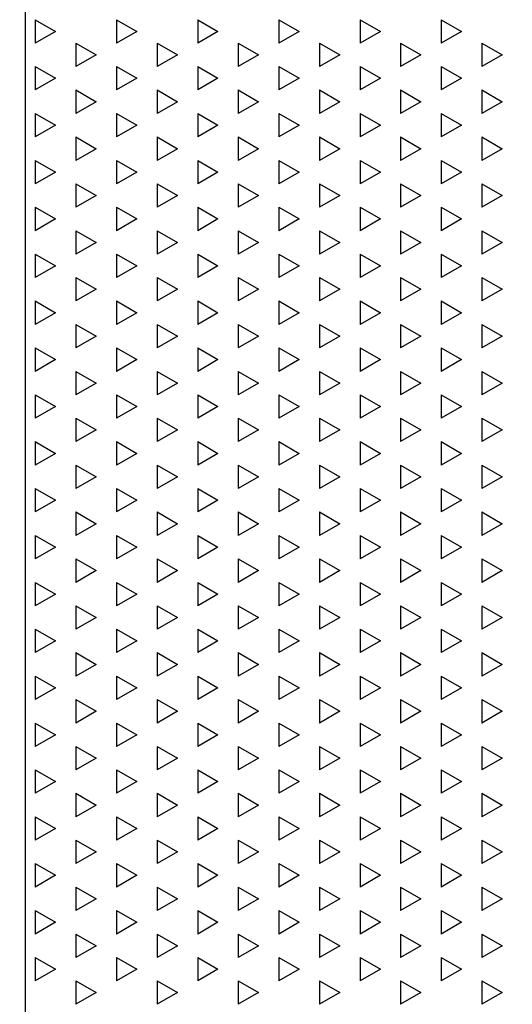
# Model space of a CAD drawing. Units: millimetres. Extents: x 7610 to 10580, y 6910 to 9010.
# Drawn here: x 9826 to 9876, y 8250 to 8350 of the extents above; entities that cross this region are included whole.
import ezdxf

# ---------------------------------------------------------------- set-up
doc = ezdxf.new("R2010")
doc.units = ezdxf.units.MM
doc.header["$LTSCALE"] = 0.1
doc.linetypes.add('SLD-DURCHGEHEND', pattern=[0])
for name, color, linetype in [('Maatvoering', 1, 'Continuous'), ('SCHRAFF', 7, 'SLD-DURCHGEHEND'), ('SLD-0', 7, 'Continuous')]:
    doc.layers.add(name, color=color, linetype=linetype)
doc.styles.add('Storax', font='Arial.ttf')
doc.dimstyles.new('Storax', dxfattribs={"dimscale": 30, "dimtxt": 2, "dimasz": 2.75, "dimexe": 1, "dimexo": 4, "dimgap": 1, "dimtad": 1, "dimdec": 1, "dimdsep": 46, "dimtxsty": 'Storax', "dimcen": 1, "dimadec": 0, "dimazin": 0, "dimtfac": 0.7, "dimtdec": 1, "dimtofl": 0, "dimtmove": 0, "dimatfit": 3, "dimfxl": 1, "dimtolj": 1, "dimarcsym": 0})

# ---------------------------------------------------------------- blocks, each defined once
blk = doc.blocks.new('*D28')
at = {"layer": 'DEFPOINTS', "color": 0, "transparency": 16777216}
for p in [(9810.84, 8445.27), (9810.84, 7845.27), (10020.61, 7845.27)]:
    blk.add_point(p, dxfattribs=at)
at = {"layer": 'Maatvoering', "color": 0, "lineweight": -2, "transparency": 16777216}
for p, q in [((9850.84, 8445.27), (10030.61, 8445.27)), ((10020.61, 8417.77), (10020.61, 7872.77)), ((9850.84, 7845.27), (10030.61, 7845.27))]:
    blk.add_line(p, q, dxfattribs=at)
at = {"layer": 'Maatvoering', "color": 0, "transparency": 16777216}
for points in [[(10016.03, 8417.77), (10025.2, 8417.77), (10020.61, 8445.27)], [(10016.03, 7872.77), (10025.2, 7872.77), (10020.61, 7845.27)]]:
    blk.add_solid(points, dxfattribs=at)
at = {"layer": 'Maatvoering', "color": 0, "transparency": 16777216, "insert": (10000.4, 8145.27), "char_height": 20, "attachment_point": 5, "rotation": 90, "style": 'Storax'}
blk.add_mtext('\\A1;600', dxfattribs=at)

msp = doc.modelspace()

# ---------------------------------------------------------------- linework, layer by layer
at = {"layer": 'SCHRAFF'}
for p, q in [((9827.34, 8350.06), (9827.34, 8347.68)), ((9827.34, 8350.06), (9829.4, 8348.87)), ((9835.59, 8350.06), (9835.59, 8347.68)), ((9835.59, 8350.06), (9837.65, 8348.87)), ((9843.84, 8350.06), (9843.84, 8347.68)), ((9843.84, 8350.06), (9845.9, 8348.87)), ((9852.09, 8350.06), (9852.09, 8347.68)), ((9852.09, 8350.06), (9854.15, 8348.87)), ((9860.34, 8350.06), (9860.34, 8347.68)), ((9860.34, 8350.06), (9862.4, 8348.87)), ((9868.58, 8350.06), (9868.58, 8347.68)), ((9868.58, 8350.06), (9870.65, 8348.87)), ((9829.4, 8348.87), (9827.34, 8347.68)), ((9837.65, 8348.87), (9835.59, 8347.68)), ((9845.9, 8348.87), (9843.84, 8347.68)), ((9854.15, 8348.87), (9852.09, 8347.68)), ((9862.4, 8348.87), (9860.34, 8347.68)), ((9870.65, 8348.87), (9868.58, 8347.68)), ((9831.46, 8347.68), (9831.46, 8345.3)), ((9831.46, 8347.68), (9833.53, 8346.49)), ((9839.71, 8347.68), (9839.71, 8345.3)), ((9839.71, 8347.68), (9841.78, 8346.49)), ((9847.96, 8347.68), (9847.96, 8345.3)), ((9847.96, 8347.68), (9850.02, 8346.49)), ((9856.21, 8347.68), (9856.21, 8345.3)), ((9856.21, 8347.68), (9858.27, 8346.49)), ((9864.46, 8347.68), (9864.46, 8345.3)), ((9864.46, 8347.68), (9866.52, 8346.49)), ((9872.71, 8347.68), (9872.71, 8345.3)), ((9872.71, 8347.68), (9874.77, 8346.49)), ((9833.53, 8346.49), (9831.46, 8345.3)), ((9841.78, 8346.49), (9839.71, 8345.3)), ((9850.02, 8346.49), (9847.96, 8345.3)), ((9858.27, 8346.49), (9856.21, 8345.3)), ((9866.52, 8346.49), (9864.46, 8345.3)), ((9874.77, 8346.49), (9872.71, 8345.3)), ((9827.34, 8345.3), (9827.34, 8342.92)), ((9827.34, 8345.3), (9829.4, 8344.11)), ((9835.59, 8345.3), (9835.59, 8342.92)), ((9835.59, 8345.3), (9837.65, 8344.11)), ((9843.84, 8345.3), (9843.84, 8342.92)), ((9843.84, 8345.3), (9845.9, 8344.11)), ((9852.09, 8345.3), (9852.09, 8342.92)), ((9852.09, 8345.3), (9854.15, 8344.11)), ((9860.34, 8345.3), (9860.34, 8342.92)), ((9860.34, 8345.3), (9862.4, 8344.11)), ((9868.58, 8345.3), (9868.58, 8342.92)), ((9868.58, 8345.3), (9870.65, 8344.11)), ((9829.4, 8344.11), (9827.34, 8342.92)), ((9837.65, 8344.11), (9835.59, 8342.92)), ((9845.9, 8344.11), (9843.84, 8342.92)), ((9854.15, 8344.11), (9852.09, 8342.92)), ((9862.4, 8344.11), (9860.34, 8342.92)), ((9870.65, 8344.11), (9868.58, 8342.92)), ((9831.46, 8342.92), (9831.46, 8340.54)), ((9831.46, 8342.92), (9833.53, 8341.73)), ((9839.71, 8342.92), (9839.71, 8340.54)), ((9839.71, 8342.92), (9841.78, 8341.73)), ((9847.96, 8342.92), (9847.96, 8340.54)), ((9847.96, 8342.92), (9850.02, 8341.73)), ((9856.21, 8342.92), (9856.21, 8340.54)), ((9856.21, 8342.92), (9858.27, 8341.73)), ((9864.46, 8342.92), (9864.46, 8340.54)), ((9864.46, 8342.92), (9866.52, 8341.73)), ((9872.71, 8342.92), (9872.71, 8340.54)), ((9872.71, 8342.92), (9874.77, 8341.73)), ((9833.53, 8341.73), (9831.46, 8340.54)), ((9841.78, 8341.73), (9839.71, 8340.54)), ((9850.02, 8341.73), (9847.96, 8340.54)), ((9858.27, 8341.73), (9856.21, 8340.54)), ((9866.52, 8341.73), (9864.46, 8340.54)), ((9874.77, 8341.73), (9872.71, 8340.54)), ((9827.34, 8340.54), (9827.34, 8338.16)), ((9827.34, 8340.54), (9829.4, 8339.35)), ((9835.59, 8340.54), (9835.59, 8338.16)), ((9835.59, 8340.54), (9837.65, 8339.35)), ((9843.84, 8340.54), (9843.84, 8338.16)), ((9843.84, 8340.54), (9845.9, 8339.35)), ((9852.09, 8340.54), (9852.09, 8338.16)), ((9852.09, 8340.54), (9854.15, 8339.35)), ((9860.34, 8340.54), (9860.34, 8338.16)), ((9860.34, 8340.54), (9862.4, 8339.35)), ((9868.58, 8340.54), (9868.58, 8338.16)), ((9868.58, 8340.54), (9870.65, 8339.35)), ((9829.4, 8339.35), (9827.34, 8338.16)), ((9837.65, 8339.35), (9835.59, 8338.16)), ((9845.9, 8339.35), (9843.84, 8338.16)), ((9854.15, 8339.35), (9852.09, 8338.16)), ((9862.4, 8339.35), (9860.34, 8338.16)), ((9870.65, 8339.35), (9868.58, 8338.16)), ((9831.46, 8338.16), (9831.46, 8335.77)), ((9831.46, 8338.16), (9833.53, 8336.96)), ((9839.71, 8338.16), (9839.71, 8335.77)), ((9839.71, 8338.16), (9841.78, 8336.96)), ((9847.96, 8338.16), (9847.96, 8335.77)), ((9847.96, 8338.16), (9850.02, 8336.96)), ((9856.21, 8338.16), (9856.21, 8335.77)), ((9856.21, 8338.16), (9858.27, 8336.96)), ((9864.46, 8338.16), (9864.46, 8335.77)), ((9864.46, 8338.16), (9866.52, 8336.96)), ((9872.71, 8338.16), (9872.71, 8335.77)), ((9872.71, 8338.16), (9874.77, 8336.96)), ((9833.53, 8336.96), (9831.46, 8335.77)), ((9841.78, 8336.96), (9839.71, 8335.77)), ((9850.02, 8336.96), (9847.96, 8335.77)), ((9858.27, 8336.96), (9856.21, 8335.77)), ((9866.52, 8336.96), (9864.46, 8335.77)), ((9874.77, 8336.96), (9872.71, 8335.77)), ((9827.34, 8335.77), (9827.34, 8333.39)), ((9827.34, 8335.77), (9829.4, 8334.58)), ((9835.59, 8335.77), (9835.59, 8333.39)), ((9835.59, 8335.77), (9837.65, 8334.58)), ((9843.84, 8335.77), (9843.84, 8333.39)), ((9843.84, 8335.77), (9845.9, 8334.58)), ((9852.09, 8335.77), (9852.09, 8333.39)), ((9852.09, 8335.77), (9854.15, 8334.58)), ((9860.34, 8335.77), (9860.34, 8333.39)), ((9860.34, 8335.77), (9862.4, 8334.58)), ((9868.58, 8335.77), (9868.58, 8333.39)), ((9868.58, 8335.77), (9870.65, 8334.58)), ((9829.4, 8334.58), (9827.34, 8333.39)), ((9837.65, 8334.58), (9835.59, 8333.39)), ((9845.9, 8334.58), (9843.84, 8333.39)), ((9854.15, 8334.58), (9852.09, 8333.39)), ((9862.4, 8334.58), (9860.34, 8333.39)), ((9870.65, 8334.58), (9868.58, 8333.39)), ((9831.46, 8333.39), (9831.46, 8331.01)), ((9831.46, 8333.39), (9833.53, 8332.2)), ((9839.71, 8333.39), (9839.71, 8331.01)), ((9839.71, 8333.39), (9841.78, 8332.2)), ((9847.96, 8333.39), (9847.96, 8331.01)), ((9847.96, 8333.39), (9850.02, 8332.2)), ((9856.21, 8333.39), (9856.21, 8331.01)), ((9856.21, 8333.39), (9858.27, 8332.2)), ((9864.46, 8333.39), (9864.46, 8331.01)), ((9864.46, 8333.39), (9866.52, 8332.2)), ((9872.71, 8333.39), (9872.71, 8331.01)), ((9872.71, 8333.39), (9874.77, 8332.2)), ((9833.53, 8332.2), (9831.46, 8331.01)), ((9841.78, 8332.2), (9839.71, 8331.01)), ((9850.02, 8332.2), (9847.96, 8331.01)), ((9858.27, 8332.2), (9856.21, 8331.01)), ((9866.52, 8332.2), (9864.46, 8331.01)), ((9874.77, 8332.2), (9872.71, 8331.01)), ((9827.34, 8331.01), (9827.34, 8328.63)), ((9827.34, 8331.01), (9829.4, 8329.82)), ((9835.59, 8331.01), (9835.59, 8328.63)), ((9835.59, 8331.01), (9837.65, 8329.82)), ((9843.84, 8331.01), (9843.84, 8328.63)), ((9843.84, 8331.01), (9845.9, 8329.82)), ((9852.09, 8331.01), (9852.09, 8328.63)), ((9852.09, 8331.01), (9854.15, 8329.82)), ((9860.34, 8331.01), (9860.34, 8328.63)), ((9860.34, 8331.01), (9862.4, 8329.82)), ((9868.58, 8331.01), (9868.58, 8328.63)), ((9868.58, 8331.01), (9870.65, 8329.82)), ((9829.4, 8329.82), (9827.34, 8328.63)), ((9837.65, 8329.82), (9835.59, 8328.63)), ((9845.9, 8329.82), (9843.84, 8328.63)), ((9854.15, 8329.82), (9852.09, 8328.63)), ((9862.4, 8329.82), (9860.34, 8328.63)), ((9870.65, 8329.82), (9868.58, 8328.63)), ((9831.46, 8328.63), (9831.46, 8326.25)), ((9831.46, 8328.63), (9833.53, 8327.44)), ((9839.71, 8328.63), (9839.71, 8326.25)), ((9839.71, 8328.63), (9841.78, 8327.44)), ((9847.96, 8328.63), (9847.96, 8326.25)), ((9847.96, 8328.63), (9850.02, 8327.44)), ((9856.21, 8328.63), (9856.21, 8326.25)), ((9856.21, 8328.63), (9858.27, 8327.44)), ((9864.46, 8328.63), (9864.46, 8326.25)), ((9864.46, 8328.63), (9866.52, 8327.44)), ((9872.71, 8328.63), (9872.71, 8326.25)), ((9872.71, 8328.63), (9874.77, 8327.44)), ((9833.53, 8327.44), (9831.46, 8326.25)), ((9841.78, 8327.44), (9839.71, 8326.25)), ((9850.02, 8327.44), (9847.96, 8326.25)), ((9858.27, 8327.44), (9856.21, 8326.25)), ((9866.52, 8327.44), (9864.46, 8326.25)), ((9874.77, 8327.44), (9872.71, 8326.25)), ((9827.34, 8326.25), (9827.34, 8323.87)), ((9827.34, 8326.25), (9829.4, 8325.06)), ((9835.59, 8326.25), (9835.59, 8323.87)), ((9835.59, 8326.25), (9837.65, 8325.06)), ((9843.84, 8326.25), (9843.84, 8323.87)), ((9843.84, 8326.25), (9845.9, 8325.06)), ((9852.09, 8326.25), (9852.09, 8323.87)), ((9852.09, 8326.25), (9854.15, 8325.06)), ((9860.34, 8326.25), (9860.34, 8323.87)), ((9860.34, 8326.25), (9862.4, 8325.06)), ((9868.58, 8326.25), (9868.58, 8323.87)), ((9868.58, 8326.25), (9870.65, 8325.06)), ((9829.4, 8325.06), (9827.34, 8323.87)), ((9837.65, 8325.06), (9835.59, 8323.87)), ((9845.9, 8325.06), (9843.84, 8323.87)), ((9854.15, 8325.06), (9852.09, 8323.87)), ((9862.4, 8325.06), (9860.34, 8323.87)), ((9870.65, 8325.06), (9868.58, 8323.87)), ((9831.46, 8323.87), (9831.46, 8321.49)), ((9831.46, 8323.87), (9833.53, 8322.68)), ((9839.71, 8323.87), (9839.71, 8321.49)), ((9839.71, 8323.87), (9841.78, 8322.68)), ((9847.96, 8323.87), (9847.96, 8321.49)), ((9847.96, 8323.87), (9850.02, 8322.68)), ((9856.21, 8323.87), (9856.21, 8321.49)), ((9856.21, 8323.87), (9858.27, 8322.68)), ((9864.46, 8323.87), (9864.46, 8321.49)), ((9864.46, 8323.87), (9866.52, 8322.68)), ((9872.71, 8323.87), (9872.71, 8321.49)), ((9872.71, 8323.87), (9874.77, 8322.68)), ((9833.53, 8322.68), (9831.46, 8321.49)), ((9841.78, 8322.68), (9839.71, 8321.49)), ((9850.02, 8322.68), (9847.96, 8321.49)), ((9858.27, 8322.68), (9856.21, 8321.49)), ((9866.52, 8322.68), (9864.46, 8321.49)), ((9874.77, 8322.68), (9872.71, 8321.49)), ((9827.34, 8321.49), (9827.34, 8319.11)), ((9827.34, 8321.49), (9829.4, 8320.3)), ((9835.59, 8321.49), (9835.59, 8319.11)), ((9835.59, 8321.49), (9837.65, 8320.3)), ((9843.84, 8321.49), (9843.84, 8319.11)), ((9843.84, 8321.49), (9845.9, 8320.3)), ((9852.09, 8321.49), (9852.09, 8319.11)), ((9852.09, 8321.49), (9854.15, 8320.3)), ((9860.34, 8321.49), (9860.34, 8319.11)), ((9860.34, 8321.49), (9862.4, 8320.3)), ((9868.58, 8321.49), (9868.58, 8319.11)), ((9868.58, 8321.49), (9870.65, 8320.3)), ((9829.4, 8320.3), (9827.34, 8319.11)), ((9837.65, 8320.3), (9835.59, 8319.11)), ((9845.9, 8320.3), (9843.84, 8319.11)), ((9854.15, 8320.3), (9852.09, 8319.11)), ((9862.4, 8320.3), (9860.34, 8319.11)), ((9870.65, 8320.3), (9868.58, 8319.11)), ((9831.46, 8319.11), (9831.46, 8316.72)), ((9831.46, 8319.11), (9833.53, 8317.91)), ((9839.71, 8319.11), (9839.71, 8316.72)), ((9839.71, 8319.11), (9841.78, 8317.91)), ((9847.96, 8319.11), (9847.96, 8316.72)), ((9847.96, 8319.11), (9850.02, 8317.91)), ((9856.21, 8319.11), (9856.21, 8316.72)), ((9856.21, 8319.11), (9858.27, 8317.91)), ((9864.46, 8319.11), (9864.46, 8316.72)), ((9864.46, 8319.11), (9866.52, 8317.91)), ((9872.71, 8319.11), (9872.71, 8316.72)), ((9872.71, 8319.11), (9874.77, 8317.91)), ((9833.53, 8317.91), (9831.46, 8316.72)), ((9841.78, 8317.91), (9839.71, 8316.72)), ((9850.02, 8317.91), (9847.96, 8316.72)), ((9858.27, 8317.91), (9856.21, 8316.72)), ((9866.52, 8317.91), (9864.46, 8316.72)), ((9874.77, 8317.91), (9872.71, 8316.72)), ((9827.34, 8316.72), (9827.34, 8314.34)), ((9827.34, 8316.72), (9829.4, 8315.53)), ((9835.59, 8316.72), (9835.59, 8314.34)), ((9835.59, 8316.72), (9837.65, 8315.53)), ((9843.84, 8316.72), (9843.84, 8314.34)), ((9843.84, 8316.72), (9845.9, 8315.53)), ((9852.09, 8316.72), (9852.09, 8314.34)), ((9852.09, 8316.72), (9854.15, 8315.53)), ((9860.34, 8316.72), (9860.34, 8314.34)), ((9860.34, 8316.72), (9862.4, 8315.53)), ((9868.58, 8316.72), (9868.58, 8314.34)), ((9868.58, 8316.72), (9870.65, 8315.53)), ((9829.4, 8315.53), (9827.34, 8314.34)), ((9837.65, 8315.53), (9835.59, 8314.34)), ((9845.9, 8315.53), (9843.84, 8314.34)), ((9854.15, 8315.53), (9852.09, 8314.34)), ((9862.4, 8315.53), (9860.34, 8314.34)), ((9870.65, 8315.53), (9868.58, 8314.34)), ((9831.46, 8314.34), (9831.46, 8311.96)), ((9831.46, 8314.34), (9833.53, 8313.15)), ((9839.71, 8314.34), (9839.71, 8311.96)), ((9839.71, 8314.34), (9841.78, 8313.15)), ((9847.96, 8314.34), (9847.96, 8311.96)), ((9847.96, 8314.34), (9850.02, 8313.15)), ((9856.21, 8314.34), (9856.21, 8311.96)), ((9856.21, 8314.34), (9858.27, 8313.15)), ((9864.46, 8314.34), (9864.46, 8311.96)), ((9864.46, 8314.34), (9866.52, 8313.15)), ((9872.71, 8314.34), (9872.71, 8311.96)), ((9872.71, 8314.34), (9874.77, 8313.15)), ((9833.53, 8313.15), (9831.46, 8311.96)), ((9841.78, 8313.15), (9839.71, 8311.96)), ((9850.02, 8313.15), (9847.96, 8311.96)), ((9858.27, 8313.15), (9856.21, 8311.96)), ((9866.52, 8313.15), (9864.46, 8311.96)), ((9874.77, 8313.15), (9872.71, 8311.96)), ((9827.34, 8311.96), (9827.34, 8309.58)), ((9827.34, 8311.96), (9829.4, 8310.77)), ((9835.59, 8311.96), (9835.59, 8309.58)), ((9835.59, 8311.96), (9837.65, 8310.77)), ((9843.84, 8311.96), (9843.84, 8309.58)), ((9843.84, 8311.96), (9845.9, 8310.77)), ((9852.09, 8311.96), (9852.09, 8309.58)), ((9852.09, 8311.96), (9854.15, 8310.77)), ((9860.34, 8311.96), (9860.34, 8309.58)), ((9860.34, 8311.96), (9862.4, 8310.77)), ((9868.58, 8311.96), (9868.58, 8309.58)), ((9868.58, 8311.96), (9870.65, 8310.77)), ((9829.4, 8310.77), (9827.34, 8309.58)), ((9837.65, 8310.77), (9835.59, 8309.58)), ((9845.9, 8310.77), (9843.84, 8309.58)), ((9854.15, 8310.77), (9852.09, 8309.58)), ((9862.4, 8310.77), (9860.34, 8309.58)), ((9870.65, 8310.77), (9868.58, 8309.58)), ((9831.46, 8309.58), (9831.46, 8307.2)), ((9831.46, 8309.58), (9833.53, 8308.39)), ((9839.71, 8309.58), (9839.71, 8307.2)), ((9839.71, 8309.58), (9841.78, 8308.39)), ((9847.96, 8309.58), (9847.96, 8307.2)), ((9847.96, 8309.58), (9850.02, 8308.39)), ((9856.21, 8309.58), (9856.21, 8307.2)), ((9856.21, 8309.58), (9858.27, 8308.39)), ((9864.46, 8309.58), (9864.46, 8307.2)), ((9864.46, 8309.58), (9866.52, 8308.39)), ((9872.71, 8309.58), (9872.71, 8307.2)), ((9872.71, 8309.58), (9874.77, 8308.39)), ((9833.53, 8308.39), (9831.46, 8307.2)), ((9841.78, 8308.39), (9839.71, 8307.2)), ((9850.02, 8308.39), (9847.96, 8307.2)), ((9858.27, 8308.39), (9856.21, 8307.2)), ((9866.52, 8308.39), (9864.46, 8307.2)), ((9874.77, 8308.39), (9872.71, 8307.2)), ((9827.34, 8307.2), (9827.34, 8304.82)), ((9827.34, 8307.2), (9829.4, 8306.01)), ((9835.59, 8307.2), (9835.59, 8304.82)), ((9835.59, 8307.2), (9837.65, 8306.01)), ((9843.84, 8307.2), (9843.84, 8304.82)), ((9843.84, 8307.2), (9845.9, 8306.01)), ((9852.09, 8307.2), (9852.09, 8304.82)), ((9852.09, 8307.2), (9854.15, 8306.01)), ((9860.34, 8307.2), (9860.34, 8304.82)), ((9860.34, 8307.2), (9862.4, 8306.01)), ((9868.58, 8307.2), (9868.58, 8304.82)), ((9868.58, 8307.2), (9870.65, 8306.01)), ((9829.4, 8306.01), (9827.34, 8304.82)), ((9837.65, 8306.01), (9835.59, 8304.82)), ((9845.9, 8306.01), (9843.84, 8304.82)), ((9854.15, 8306.01), (9852.09, 8304.82)), ((9862.4, 8306.01), (9860.34, 8304.82)), ((9870.65, 8306.01), (9868.58, 8304.82)), ((9831.46, 8304.82), (9831.46, 8302.44)), ((9831.46, 8304.82), (9833.53, 8303.63)), ((9839.71, 8304.82), (9839.71, 8302.44)), ((9839.71, 8304.82), (9841.78, 8303.63)), ((9847.96, 8304.82), (9847.96, 8302.44)), ((9847.96, 8304.82), (9850.02, 8303.63)), ((9856.21, 8304.82), (9856.21, 8302.44)), ((9856.21, 8304.82), (9858.27, 8303.63)), ((9864.46, 8304.82), (9864.46, 8302.44)), ((9864.46, 8304.82), (9866.52, 8303.63)), ((9872.71, 8304.82), (9872.71, 8302.44)), ((9872.71, 8304.82), (9874.77, 8303.63)), ((9833.53, 8303.63), (9831.46, 8302.44)), ((9841.78, 8303.63), (9839.71, 8302.44)), ((9850.02, 8303.63), (9847.96, 8302.44)), ((9858.27, 8303.63), (9856.21, 8302.44)), ((9866.52, 8303.63), (9864.46, 8302.44)), ((9874.77, 8303.63), (9872.71, 8302.44)), ((9827.34, 8302.44), (9827.34, 8300.06)), ((9827.34, 8302.44), (9829.4, 8301.25)), ((9835.59, 8302.44), (9835.59, 8300.06)), ((9835.59, 8302.44), (9837.65, 8301.25)), ((9843.84, 8302.44), (9843.84, 8300.06)), ((9843.84, 8302.44), (9845.9, 8301.25)), ((9852.09, 8302.44), (9852.09, 8300.06)), ((9852.09, 8302.44), (9854.15, 8301.25)), ((9860.34, 8302.44), (9860.34, 8300.06)), ((9860.34, 8302.44), (9862.4, 8301.25)), ((9868.58, 8302.44), (9868.58, 8300.06)), ((9868.58, 8302.44), (9870.65, 8301.25)), ((9829.4, 8301.25), (9827.34, 8300.06)), ((9837.65, 8301.25), (9835.59, 8300.06)), ((9845.9, 8301.25), (9843.84, 8300.06)), ((9854.15, 8301.25), (9852.09, 8300.06)), ((9862.4, 8301.25), (9860.34, 8300.06)), ((9870.65, 8301.25), (9868.58, 8300.06)), ((9831.46, 8300.06), (9831.46, 8297.67)), ((9831.46, 8300.06), (9833.53, 8298.86)), ((9839.71, 8300.06), (9839.71, 8297.67)), ((9839.71, 8300.06), (9841.78, 8298.86)), ((9847.96, 8300.06), (9847.96, 8297.67)), ((9847.96, 8300.06), (9850.02, 8298.86)), ((9856.21, 8300.06), (9856.21, 8297.67)), ((9856.21, 8300.06), (9858.27, 8298.86)), ((9864.46, 8300.06), (9864.46, 8297.67)), ((9864.46, 8300.06), (9866.52, 8298.86)), ((9872.71, 8300.06), (9872.71, 8297.67)), ((9872.71, 8300.06), (9874.77, 8298.86)), ((9833.53, 8298.86), (9831.46, 8297.67)), ((9841.78, 8298.86), (9839.71, 8297.67)), ((9850.02, 8298.86), (9847.96, 8297.67)), ((9858.27, 8298.86), (9856.21, 8297.67)), ((9866.52, 8298.86), (9864.46, 8297.67)), ((9874.77, 8298.86), (9872.71, 8297.67)), ((9827.34, 8297.67), (9827.34, 8295.29)), ((9827.34, 8297.67), (9829.4, 8296.48)), ((9835.59, 8297.67), (9835.59, 8295.29)), ((9835.59, 8297.67), (9837.65, 8296.48)), ((9843.84, 8297.67), (9843.84, 8295.29)), ((9843.84, 8297.67), (9845.9, 8296.48)), ((9852.09, 8297.67), (9852.09, 8295.29)), ((9852.09, 8297.67), (9854.15, 8296.48)), ((9860.34, 8297.67), (9860.34, 8295.29)), ((9860.34, 8297.67), (9862.4, 8296.48)), ((9868.58, 8297.67), (9868.58, 8295.29)), ((9868.58, 8297.67), (9870.65, 8296.48)), ((9829.4, 8296.48), (9827.34, 8295.29)), ((9837.65, 8296.48), (9835.59, 8295.29)), ((9845.9, 8296.48), (9843.84, 8295.29)), ((9854.15, 8296.48), (9852.09, 8295.29)), ((9862.4, 8296.48), (9860.34, 8295.29)), ((9870.65, 8296.48), (9868.58, 8295.29)), ((9831.46, 8295.29), (9831.46, 8292.91)), ((9831.46, 8295.29), (9833.53, 8294.1)), ((9839.71, 8295.29), (9839.71, 8292.91)), ((9839.71, 8295.29), (9841.78, 8294.1)), ((9847.96, 8295.29), (9847.96, 8292.91)), ((9847.96, 8295.29), (9850.02, 8294.1)), ((9856.21, 8295.29), (9856.21, 8292.91)), ((9856.21, 8295.29), (9858.27, 8294.1)), ((9864.46, 8295.29), (9864.46, 8292.91)), ((9864.46, 8295.29), (9866.52, 8294.1)), ((9872.71, 8295.29), (9872.71, 8292.91)), ((9872.71, 8295.29), (9874.77, 8294.1)), ((9833.53, 8294.1), (9831.46, 8292.91)), ((9841.78, 8294.1), (9839.71, 8292.91)), ((9850.02, 8294.1), (9847.96, 8292.91)), ((9858.27, 8294.1), (9856.21, 8292.91)), ((9866.52, 8294.1), (9864.46, 8292.91)), ((9874.77, 8294.1), (9872.71, 8292.91)), ((9827.34, 8292.91), (9827.34, 8290.53)), ((9827.34, 8292.91), (9829.4, 8291.72)), ((9835.59, 8292.91), (9835.59, 8290.53)), ((9835.59, 8292.91), (9837.65, 8291.72)), ((9843.84, 8292.91), (9843.84, 8290.53)), ((9843.84, 8292.91), (9845.9, 8291.72)), ((9852.09, 8292.91), (9852.09, 8290.53)), ((9852.09, 8292.91), (9854.15, 8291.72)), ((9860.34, 8292.91), (9860.34, 8290.53)), ((9860.34, 8292.91), (9862.4, 8291.72)), ((9868.58, 8292.91), (9868.58, 8290.53)), ((9868.58, 8292.91), (9870.65, 8291.72)), ((9829.4, 8291.72), (9827.34, 8290.53)), ((9837.65, 8291.72), (9835.59, 8290.53)), ((9845.9, 8291.72), (9843.84, 8290.53)), ((9854.15, 8291.72), (9852.09, 8290.53)), ((9862.4, 8291.72), (9860.34, 8290.53)), ((9870.65, 8291.72), (9868.58, 8290.53)), ((9831.46, 8290.53), (9831.46, 8288.15)), ((9831.46, 8290.53), (9833.53, 8289.34)), ((9839.71, 8290.53), (9839.71, 8288.15)), ((9839.71, 8290.53), (9841.78, 8289.34)), ((9847.96, 8290.53), (9847.96, 8288.15)), ((9847.96, 8290.53), (9850.02, 8289.34)), ((9856.21, 8290.53), (9856.21, 8288.15)), ((9856.21, 8290.53), (9858.27, 8289.34)), ((9864.46, 8290.53), (9864.46, 8288.15)), ((9864.46, 8290.53), (9866.52, 8289.34)), ((9872.71, 8290.53), (9872.71, 8288.15)), ((9872.71, 8290.53), (9874.77, 8289.34)), ((9833.53, 8289.34), (9831.46, 8288.15)), ((9841.78, 8289.34), (9839.71, 8288.15)), ((9850.02, 8289.34), (9847.96, 8288.15)), ((9858.27, 8289.34), (9856.21, 8288.15)), ((9866.52, 8289.34), (9864.46, 8288.15)), ((9874.77, 8289.34), (9872.71, 8288.15)), ((9827.34, 8288.15), (9827.34, 8285.77)), ((9827.34, 8288.15), (9829.4, 8286.96)), ((9835.59, 8288.15), (9835.59, 8285.77)), ((9835.59, 8288.15), (9837.65, 8286.96)), ((9843.84, 8288.15), (9843.84, 8285.77)), ((9843.84, 8288.15), (9845.9, 8286.96)), ((9852.09, 8288.15), (9852.09, 8285.77)), ((9852.09, 8288.15), (9854.15, 8286.96)), ((9860.34, 8288.15), (9860.34, 8285.77)), ((9860.34, 8288.15), (9862.4, 8286.96)), ((9868.58, 8288.15), (9868.58, 8285.77)), ((9868.58, 8288.15), (9870.65, 8286.96)), ((9829.4, 8286.96), (9827.34, 8285.77)), ((9837.65, 8286.96), (9835.59, 8285.77)), ((9845.9, 8286.96), (9843.84, 8285.77)), ((9854.15, 8286.96), (9852.09, 8285.77)), ((9862.4, 8286.96), (9860.34, 8285.77)), ((9870.65, 8286.96), (9868.58, 8285.77)), ((9831.46, 8285.77), (9831.46, 8283.39)), ((9831.46, 8285.77), (9833.53, 8284.58)), ((9839.71, 8285.77), (9839.71, 8283.39)), ((9839.71, 8285.77), (9841.78, 8284.58)), ((9847.96, 8285.77), (9847.96, 8283.39)), ((9847.96, 8285.77), (9850.02, 8284.58)), ((9856.21, 8285.77), (9856.21, 8283.39)), ((9856.21, 8285.77), (9858.27, 8284.58)), ((9864.46, 8285.77), (9864.46, 8283.39)), ((9864.46, 8285.77), (9866.52, 8284.58)), ((9872.71, 8285.77), (9872.71, 8283.39)), ((9872.71, 8285.77), (9874.77, 8284.58)), ((9833.53, 8284.58), (9831.46, 8283.39)), ((9841.78, 8284.58), (9839.71, 8283.39)), ((9850.02, 8284.58), (9847.96, 8283.39)), ((9858.27, 8284.58), (9856.21, 8283.39)), ((9866.52, 8284.58), (9864.46, 8283.39)), ((9874.77, 8284.58), (9872.71, 8283.39)), ((9827.34, 8283.39), (9827.34, 8281.01)), ((9827.34, 8283.39), (9829.4, 8282.2)), ((9835.59, 8283.39), (9835.59, 8281.01)), ((9835.59, 8283.39), (9837.65, 8282.2)), ((9843.84, 8283.39), (9843.84, 8281.01)), ((9843.84, 8283.39), (9845.9, 8282.2)), ((9852.09, 8283.39), (9852.09, 8281.01)), ((9852.09, 8283.39), (9854.15, 8282.2)), ((9860.34, 8283.39), (9860.34, 8281.01)), ((9860.34, 8283.39), (9862.4, 8282.2)), ((9868.58, 8283.39), (9868.58, 8281.01)), ((9868.58, 8283.39), (9870.65, 8282.2)), ((9829.4, 8282.2), (9827.34, 8281.01)), ((9837.65, 8282.2), (9835.59, 8281.01)), ((9845.9, 8282.2), (9843.84, 8281.01)), ((9854.15, 8282.2), (9852.09, 8281.01)), ((9862.4, 8282.2), (9860.34, 8281.01)), ((9870.65, 8282.2), (9868.58, 8281.01)), ((9831.46, 8281.01), (9831.46, 8278.62)), ((9831.46, 8281.01), (9833.53, 8279.81)), ((9839.71, 8281.01), (9839.71, 8278.62)), ((9839.71, 8281.01), (9841.78, 8279.81)), ((9847.96, 8281.01), (9847.96, 8278.62)), ((9847.96, 8281.01), (9850.02, 8279.81)), ((9856.21, 8281.01), (9856.21, 8278.62)), ((9856.21, 8281.01), (9858.27, 8279.81)), ((9864.46, 8281.01), (9864.46, 8278.62)), ((9864.46, 8281.01), (9866.52, 8279.81)), ((9872.71, 8281.01), (9872.71, 8278.62)), ((9872.71, 8281.01), (9874.77, 8279.81)), ((9833.53, 8279.81), (9831.46, 8278.62)), ((9841.78, 8279.81), (9839.71, 8278.62)), ((9850.02, 8279.81), (9847.96, 8278.62)), ((9858.27, 8279.81), (9856.21, 8278.62)), ((9866.52, 8279.81), (9864.46, 8278.62)), ((9874.77, 8279.81), (9872.71, 8278.62)), ((9827.34, 8278.62), (9827.34, 8276.24)), ((9827.34, 8278.62), (9829.4, 8277.43)), ((9835.59, 8278.62), (9835.59, 8276.24)), ((9835.59, 8278.62), (9837.65, 8277.43)), ((9843.84, 8278.62), (9843.84, 8276.24)), ((9843.84, 8278.62), (9845.9, 8277.43)), ((9852.09, 8278.62), (9852.09, 8276.24)), ((9852.09, 8278.62), (9854.15, 8277.43)), ((9860.34, 8278.62), (9860.34, 8276.24)), ((9860.34, 8278.62), (9862.4, 8277.43)), ((9868.58, 8278.62), (9868.58, 8276.24)), ((9868.58, 8278.62), (9870.65, 8277.43)), ((9829.4, 8277.43), (9827.34, 8276.24)), ((9837.65, 8277.43), (9835.59, 8276.24)), ((9845.9, 8277.43), (9843.84, 8276.24)), ((9854.15, 8277.43), (9852.09, 8276.24)), ((9862.4, 8277.43), (9860.34, 8276.24)), ((9870.65, 8277.43), (9868.58, 8276.24)), ((9831.46, 8276.24), (9831.46, 8273.86)), ((9831.46, 8276.24), (9833.53, 8275.05)), ((9839.71, 8276.24), (9839.71, 8273.86)), ((9839.71, 8276.24), (9841.78, 8275.05)), ((9847.96, 8276.24), (9847.96, 8273.86)), ((9847.96, 8276.24), (9850.02, 8275.05)), ((9856.21, 8276.24), (9856.21, 8273.86)), ((9856.21, 8276.24), (9858.27, 8275.05)), ((9864.46, 8276.24), (9864.46, 8273.86)), ((9864.46, 8276.24), (9866.52, 8275.05)), ((9872.71, 8276.24), (9872.71, 8273.86)), ((9872.71, 8276.24), (9874.77, 8275.05)), ((9833.53, 8275.05), (9831.46, 8273.86)), ((9841.78, 8275.05), (9839.71, 8273.86)), ((9850.02, 8275.05), (9847.96, 8273.86)), ((9858.27, 8275.05), (9856.21, 8273.86)), ((9866.52, 8275.05), (9864.46, 8273.86)), ((9874.77, 8275.05), (9872.71, 8273.86)), ((9827.34, 8273.86), (9827.34, 8271.48)), ((9827.34, 8273.86), (9829.4, 8272.67)), ((9835.59, 8273.86), (9835.59, 8271.48)), ((9835.59, 8273.86), (9837.65, 8272.67)), ((9843.84, 8273.86), (9843.84, 8271.48)), ((9843.84, 8273.86), (9845.9, 8272.67)), ((9852.09, 8273.86), (9852.09, 8271.48)), ((9852.09, 8273.86), (9854.15, 8272.67)), ((9860.34, 8273.86), (9860.34, 8271.48)), ((9860.34, 8273.86), (9862.4, 8272.67)), ((9868.58, 8273.86), (9868.58, 8271.48)), ((9868.58, 8273.86), (9870.65, 8272.67)), ((9829.4, 8272.67), (9827.34, 8271.48)), ((9837.65, 8272.67), (9835.59, 8271.48)), ((9845.9, 8272.67), (9843.84, 8271.48)), ((9854.15, 8272.67), (9852.09, 8271.48)), ((9862.4, 8272.67), (9860.34, 8271.48)), ((9870.65, 8272.67), (9868.58, 8271.48)), ((9831.46, 8271.48), (9831.46, 8269.1)), ((9831.46, 8271.48), (9833.53, 8270.29)), ((9839.71, 8271.48), (9839.71, 8269.1)), ((9839.71, 8271.48), (9841.78, 8270.29)), ((9847.96, 8271.48), (9847.96, 8269.1)), ((9847.96, 8271.48), (9850.02, 8270.29)), ((9856.21, 8271.48), (9856.21, 8269.1)), ((9856.21, 8271.48), (9858.27, 8270.29)), ((9864.46, 8271.48), (9864.46, 8269.1)), ((9864.46, 8271.48), (9866.52, 8270.29)), ((9872.71, 8271.48), (9872.71, 8269.1)), ((9872.71, 8271.48), (9874.77, 8270.29)), ((9833.53, 8270.29), (9831.46, 8269.1)), ((9841.78, 8270.29), (9839.71, 8269.1)), ((9850.02, 8270.29), (9847.96, 8269.1)), ((9858.27, 8270.29), (9856.21, 8269.1)), ((9866.52, 8270.29), (9864.46, 8269.1)), ((9874.77, 8270.29), (9872.71, 8269.1)), ((9827.34, 8269.1), (9827.34, 8266.72)), ((9827.34, 8269.1), (9829.4, 8267.91)), ((9835.59, 8269.1), (9835.59, 8266.72)), ((9835.59, 8269.1), (9837.65, 8267.91)), ((9843.84, 8269.1), (9843.84, 8266.72)), ((9843.84, 8269.1), (9845.9, 8267.91)), ((9852.09, 8269.1), (9852.09, 8266.72)), ((9852.09, 8269.1), (9854.15, 8267.91)), ((9860.34, 8269.1), (9860.34, 8266.72)), ((9860.34, 8269.1), (9862.4, 8267.91)), ((9868.58, 8269.1), (9868.58, 8266.72)), ((9868.58, 8269.1), (9870.65, 8267.91)), ((9829.4, 8267.91), (9827.34, 8266.72)), ((9837.65, 8267.91), (9835.59, 8266.72)), ((9845.9, 8267.91), (9843.84, 8266.72)), ((9854.15, 8267.91), (9852.09, 8266.72)), ((9862.4, 8267.91), (9860.34, 8266.72)), ((9870.65, 8267.91), (9868.58, 8266.72)), ((9831.46, 8266.72), (9831.46, 8264.34)), ((9831.46, 8266.72), (9833.53, 8265.53)), ((9839.71, 8266.72), (9839.71, 8264.34)), ((9839.71, 8266.72), (9841.78, 8265.53)), ((9847.96, 8266.72), (9847.96, 8264.34)), ((9847.96, 8266.72), (9850.02, 8265.53)), ((9856.21, 8266.72), (9856.21, 8264.34)), ((9856.21, 8266.72), (9858.27, 8265.53)), ((9864.46, 8266.72), (9864.46, 8264.34)), ((9864.46, 8266.72), (9866.52, 8265.53)), ((9872.71, 8266.72), (9872.71, 8264.34)), ((9872.71, 8266.72), (9874.77, 8265.53)), ((9833.53, 8265.53), (9831.46, 8264.34)), ((9841.78, 8265.53), (9839.71, 8264.34)), ((9850.02, 8265.53), (9847.96, 8264.34)), ((9858.27, 8265.53), (9856.21, 8264.34)), ((9866.52, 8265.53), (9864.46, 8264.34)), ((9874.77, 8265.53), (9872.71, 8264.34)), ((9827.34, 8264.34), (9827.34, 8261.96)), ((9827.34, 8264.34), (9829.4, 8263.15)), ((9835.59, 8264.34), (9835.59, 8261.96)), ((9835.59, 8264.34), (9837.65, 8263.15)), ((9843.84, 8264.34), (9843.84, 8261.96)), ((9843.84, 8264.34), (9845.9, 8263.15)), ((9852.09, 8264.34), (9852.09, 8261.96)), ((9852.09, 8264.34), (9854.15, 8263.15)), ((9860.34, 8264.34), (9860.34, 8261.96)), ((9860.34, 8264.34), (9862.4, 8263.15)), ((9868.58, 8264.34), (9868.58, 8261.96)), ((9868.58, 8264.34), (9870.65, 8263.15)), ((9829.4, 8263.15), (9827.34, 8261.96)), ((9837.65, 8263.15), (9835.59, 8261.96)), ((9845.9, 8263.15), (9843.84, 8261.96)), ((9854.15, 8263.15), (9852.09, 8261.96)), ((9862.4, 8263.15), (9860.34, 8261.96)), ((9870.65, 8263.15), (9868.58, 8261.96)), ((9831.46, 8261.96), (9831.46, 8259.57)), ((9831.46, 8261.96), (9833.53, 8260.76)), ((9839.71, 8261.96), (9839.71, 8259.57)), ((9839.71, 8261.96), (9841.78, 8260.76)), ((9847.96, 8261.96), (9847.96, 8259.57)), ((9847.96, 8261.96), (9850.02, 8260.76)), ((9856.21, 8261.96), (9856.21, 8259.57)), ((9856.21, 8261.96), (9858.27, 8260.76)), ((9864.46, 8261.96), (9864.46, 8259.57)), ((9864.46, 8261.96), (9866.52, 8260.76)), ((9872.71, 8261.96), (9872.71, 8259.57)), ((9872.71, 8261.96), (9874.77, 8260.76)), ((9833.53, 8260.76), (9831.46, 8259.57)), ((9841.78, 8260.76), (9839.71, 8259.57)), ((9850.02, 8260.76), (9847.96, 8259.57)), ((9858.27, 8260.76), (9856.21, 8259.57)), ((9866.52, 8260.76), (9864.46, 8259.57)), ((9874.77, 8260.76), (9872.71, 8259.57)), ((9827.34, 8259.57), (9827.34, 8257.19)), ((9827.34, 8259.57), (9829.4, 8258.38)), ((9835.59, 8259.57), (9835.59, 8257.19)), ((9835.59, 8259.57), (9837.65, 8258.38)), ((9843.84, 8259.57), (9843.84, 8257.19)), ((9843.84, 8259.57), (9845.9, 8258.38)), ((9852.09, 8259.57), (9852.09, 8257.19)), ((9852.09, 8259.57), (9854.15, 8258.38)), ((9860.34, 8259.57), (9860.34, 8257.19)), ((9860.34, 8259.57), (9862.4, 8258.38)), ((9868.58, 8259.57), (9868.58, 8257.19)), ((9868.58, 8259.57), (9870.65, 8258.38)), ((9829.4, 8258.38), (9827.34, 8257.19)), ((9837.65, 8258.38), (9835.59, 8257.19)), ((9845.9, 8258.38), (9843.84, 8257.19)), ((9854.15, 8258.38), (9852.09, 8257.19)), ((9862.4, 8258.38), (9860.34, 8257.19)), ((9870.65, 8258.38), (9868.58, 8257.19)), ((9831.46, 8257.19), (9831.46, 8254.81)), ((9831.46, 8257.19), (9833.53, 8256)), ((9839.71, 8257.19), (9839.71, 8254.81)), ((9839.71, 8257.19), (9841.78, 8256)), ((9847.96, 8257.19), (9847.96, 8254.81)), ((9847.96, 8257.19), (9850.02, 8256)), ((9856.21, 8257.19), (9856.21, 8254.81)), ((9856.21, 8257.19), (9858.27, 8256)), ((9864.46, 8257.19), (9864.46, 8254.81)), ((9864.46, 8257.19), (9866.52, 8256)), ((9872.71, 8257.19), (9872.71, 8254.81)), ((9872.71, 8257.19), (9874.77, 8256)), ((9833.53, 8256), (9831.46, 8254.81)), ((9841.78, 8256), (9839.71, 8254.81)), ((9850.02, 8256), (9847.96, 8254.81)), ((9858.27, 8256), (9856.21, 8254.81)), ((9866.52, 8256), (9864.46, 8254.81)), ((9874.77, 8256), (9872.71, 8254.81)), ((9827.34, 8254.81), (9827.34, 8252.43)), ((9827.34, 8254.81), (9829.4, 8253.62)), ((9835.59, 8254.81), (9835.59, 8252.43)), ((9835.59, 8254.81), (9837.65, 8253.62)), ((9843.84, 8254.81), (9843.84, 8252.43)), ((9843.84, 8254.81), (9845.9, 8253.62)), ((9852.09, 8254.81), (9852.09, 8252.43)), ((9852.09, 8254.81), (9854.15, 8253.62)), ((9860.34, 8254.81), (9860.34, 8252.43)), ((9860.34, 8254.81), (9862.4, 8253.62)), ((9868.58, 8254.81), (9868.58, 8252.43)), ((9868.58, 8254.81), (9870.65, 8253.62)), ((9829.4, 8253.62), (9827.34, 8252.43)), ((9837.65, 8253.62), (9835.59, 8252.43)), ((9845.9, 8253.62), (9843.84, 8252.43)), ((9854.15, 8253.62), (9852.09, 8252.43)), ((9862.4, 8253.62), (9860.34, 8252.43)), ((9870.65, 8253.62), (9868.58, 8252.43)), ((9831.46, 8252.43), (9831.46, 8250.05)), ((9831.46, 8252.43), (9833.53, 8251.24)), ((9839.71, 8252.43), (9839.71, 8250.05)), ((9839.71, 8252.43), (9841.78, 8251.24)), ((9847.96, 8252.43), (9847.96, 8250.05)), ((9847.96, 8252.43), (9850.02, 8251.24)), ((9856.21, 8252.43), (9856.21, 8250.05)), ((9856.21, 8252.43), (9858.27, 8251.24)), ((9864.46, 8252.43), (9864.46, 8250.05)), ((9864.46, 8252.43), (9866.52, 8251.24)), ((9872.71, 8252.43), (9872.71, 8250.05)), ((9872.71, 8252.43), (9874.77, 8251.24)), ((9833.53, 8251.24), (9831.46, 8250.05)), ((9841.78, 8251.24), (9839.71, 8250.05)), ((9850.02, 8251.24), (9847.96, 8250.05)), ((9858.27, 8251.24), (9856.21, 8250.05)), ((9866.52, 8251.24), (9864.46, 8250.05)), ((9874.77, 8251.24), (9872.71, 8250.05))]:
    msp.add_line(p, q, dxfattribs=at)
at = {"layer": 'SLD-0'}
msp.add_line((9826.34, 7851.27), (9826.34, 8439.27), dxfattribs=at)

# ---------------------------------------------------------------- dimensions: what is measured, and where the dimension line sits
at = {"layer": 'Maatvoering'}
dim = msp.add_linear_dim(base=(10020.61, 7845.27), p1=(9810.84, 8445.27), p2=(9810.84, 7845.27), angle=90, dimstyle='Storax', override={"dimscale": 10}, dxfattribs=at)
dim.commit()
dim.dimension.update_dxf_attribs({"geometry": '*D28', "text_midpoint": (10000.4, 8145.27)})

doc.saveas('drawing.dxf')
